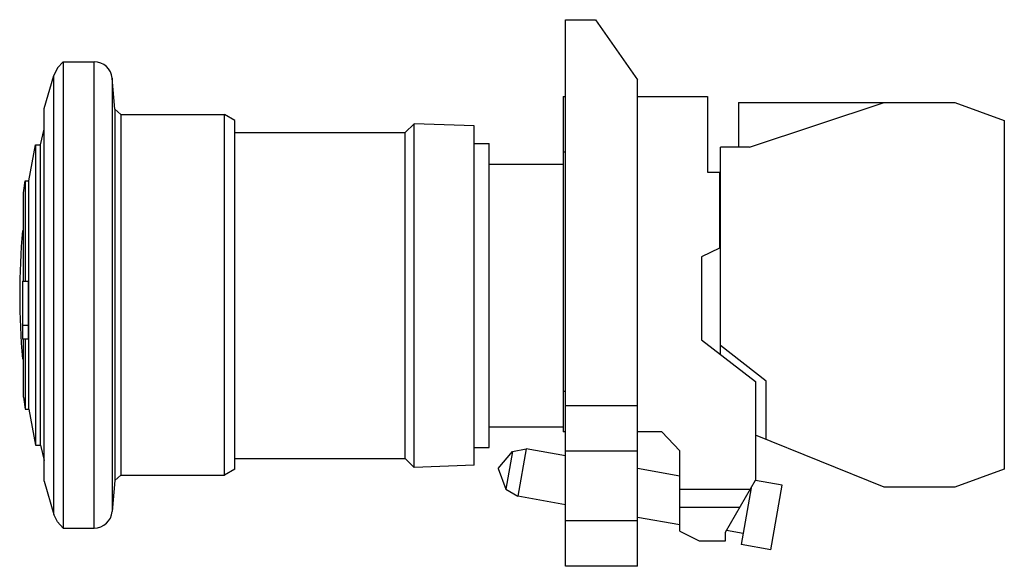
# Model space of a CAD drawing. Units: millimetres. Extents: x 11.7 to 93.6, y 50.5 to 96.
import ezdxf

# ---------------------------------------------------------------- set-up
doc = ezdxf.new("R2010")
doc.units = ezdxf.units.MM
doc.header["$LTSCALE"] = 9.544181
doc.layers.get('0').update_dxf_attribs({"linetype": 'CONTINUOUS'})

msp = doc.modelspace()

# ---------------------------------------------------------------- linework, layer by layer
at = {"color": 7}
for p, q in [((57.109, 50.466), (57.109, 95.95)), ((57.109, 95.95), (59.609, 95.95)), ((59.609, 95.95), (63.109, 90.95)), ((14.855, 91.933), (14.556, 91.311)), ((15.312, 92.45), (14.855, 91.933)), ((15.312, 92.45), (15.312, 53.65)), ((15.312, 92.45), (17.909, 92.45)), ((17.909, 53.65), (17.909, 92.45)), ((13.746, 88.55), (14.556, 91.311)), ((14.556, 54.789), (14.556, 91.311)), ((19.629, 88.507), (19.404, 91.081)), ((19.404, 91.081), (19.404, 55.02)), ((63.109, 50.466), (63.109, 90.95)), ((56.909, 89.55), (56.909, 61.65)), ((56.909, 89.55), (57.109, 89.55)), ((63.109, 89.55), (68.909, 89.55)), ((68.909, 89.55), (68.909, 83.25)), ((13.746, 57.55), (13.746, 88.55)), ((19.629, 88.507), (19.629, 57.594)), ((20.127, 88.05), (19.629, 88.507)), ((71.509, 89.05), (89.488, 89.05)), ((71.509, 89.05), (71.509, 85.35)), ((72.409, 85.35), (83.622, 89.05)), ((89.488, 89.05), (93.609, 87.55)), ((20.127, 88.05), (20.127, 58.05)), ((20.127, 88.05), (28.743, 88.05)), ((28.743, 58.05), (28.743, 88.05)), ((29.609, 87.55), (28.743, 88.05)), ((13.435, 85.55), (13.746, 86.837)), ((29.609, 58.551), (29.609, 87.55)), ((43.76, 86.55), (44.51, 87.296)), ((44.51, 58.694), (44.51, 87.296)), ((49.509, 87.11), (44.51, 87.296)), ((49.509, 58.88), (49.509, 87.109)), ((93.609, 87.55), (93.609, 58.55)), ((29.609, 86.55), (43.76, 86.55)), ((43.76, 59.439), (43.76, 86.55)), ((12.466, 82.55), (13.026, 85.55)), ((13.026, 85.55), (13.026, 60.55)), ((13.026, 85.55), (13.435, 85.55)), ((13.435, 60.55), (13.435, 85.55)), ((49.509, 85.65), (50.76, 85.65)), ((50.76, 60.339), (50.76, 85.65)), ((72.409, 85.35), (70.009, 85.35)), ((70.009, 68.074), (70.009, 85.35)), ((57.109, 84.928), (56.909, 84.928)), ((50.76, 83.925), (56.909, 83.925)), ((68.909, 83.25), (69.909, 83.25)), ((69.909, 83.25), (69.909, 76.931)), ((12.015, 81.55), (12.166, 82.55)), ((12.166, 82.55), (12.166, 74.201)), ((12.166, 82.55), (12.466, 82.55)), ((12.466, 63.55), (12.466, 82.55)), ((12.015, 74.201), (12.015, 81.55)), ((69.909, 76.931), (68.409, 76.219)), ((68.409, 76.219), (68.409, 69.3)), ((11.95, 74.201), (11.95, 69.378)), ((11.95, 74.201), (12.45, 74.201)), ((12.45, 69.378), (12.45, 74.201)), ((12.45, 70.503), (11.95, 70.503)), ((12.45, 69.378), (11.95, 69.378)), ((12.015, 64.55), (12.015, 69.378)), ((12.166, 69.378), (12.166, 63.55)), ((68.409, 69.3), (72.909, 65.85)), ((73.809, 65.881), (70.009, 68.85)), ((72.909, 65.85), (72.909, 57.63)), ((73.809, 61.015), (73.809, 65.881)), ((56.909, 65.05), (57.109, 65.05)), ((12.015, 64.55), (12.166, 63.55)), ((12.166, 63.55), (12.466, 63.55)), ((12.466, 63.55), (13.026, 60.55)), ((57.109, 63.85), (63.109, 63.85)), ((50.76, 62.064), (56.909, 62.064)), ((57.109, 61.65), (56.909, 61.65)), ((65.109, 61.65), (63.109, 61.65)), ((66.609, 60.069), (65.109, 61.65)), ((83.622, 57.05), (72.909, 61.379)), ((13.026, 60.55), (13.435, 60.55)), ((13.435, 60.55), (13.746, 59.263)), ((49.509, 60.339), (50.76, 60.339)), ((51.509, 58.613), (52.697, 60.028)), ((52.697, 60.028), (52.141, 56.877)), ((52.697, 60.028), (53.826, 60.235)), ((53.826, 60.235), (53.132, 56.296)), ((57.109, 59.656), (53.826, 60.235)), ((63.109, 60.05), (57.109, 60.05)), ((66.609, 53.4), (66.609, 60.069)), ((29.609, 59.439), (43.76, 59.439)), ((43.76, 59.439), (44.51, 58.694)), ((29.609, 58.55), (28.743, 58.05)), ((49.509, 58.88), (44.51, 58.694)), ((51.509, 58.613), (52.141, 56.877)), ((66.609, 57.981), (63.109, 58.598)), ((93.609, 58.55), (89.488, 57.05)), ((13.746, 57.55), (14.556, 54.789)), ((19.629, 57.594), (19.404, 55.02)), ((20.127, 58.05), (19.629, 57.594)), ((20.127, 58.05), (28.743, 58.05)), ((70.409, 53.3), (72.909, 57.63)), ((75.127, 57.222), (72.906, 57.613)), ((52.141, 56.877), (53.132, 56.296)), ((72.459, 56.85), (66.609, 56.85)), ((72.551, 57.009), (71.716, 52.277)), ((72.503, 56.739), (72.405, 56.756)), ((74.178, 51.843), (75.127, 57.222)), ((89.488, 57.05), (83.622, 57.05)), ((57.109, 55.595), (53.132, 56.296)), ((71.593, 55.35), (66.609, 55.35)), ((14.855, 54.167), (14.556, 54.789)), ((15.312, 53.65), (14.855, 54.167)), ((57.109, 54.266), (63.109, 54.266)), ((66.609, 53.919), (63.109, 54.537)), ((15.312, 53.65), (17.909, 53.65)), ((66.609, 53.4), (68.238, 52.6)), ((70.409, 52.6), (70.409, 53.3)), ((71.878, 53.194), (70.489, 53.438)), ((68.238, 52.6), (70.409, 52.6)), ((74.178, 51.843), (71.716, 52.277)), ((63.109, 50.466), (57.109, 50.466))]:
    msp.add_line(p, q, dxfattribs=at)
for centre, radius, start, end in [((17.909, 90.95), 1.5, 5, 90), ((71.709, 73.05), 60, 174.87585, 185.12415), ((17.909, 55.15), 1.5, 270, 355)]:
    msp.add_arc(centre, radius, start, end, dxfattribs=at)

doc.saveas('drawing.dxf')
